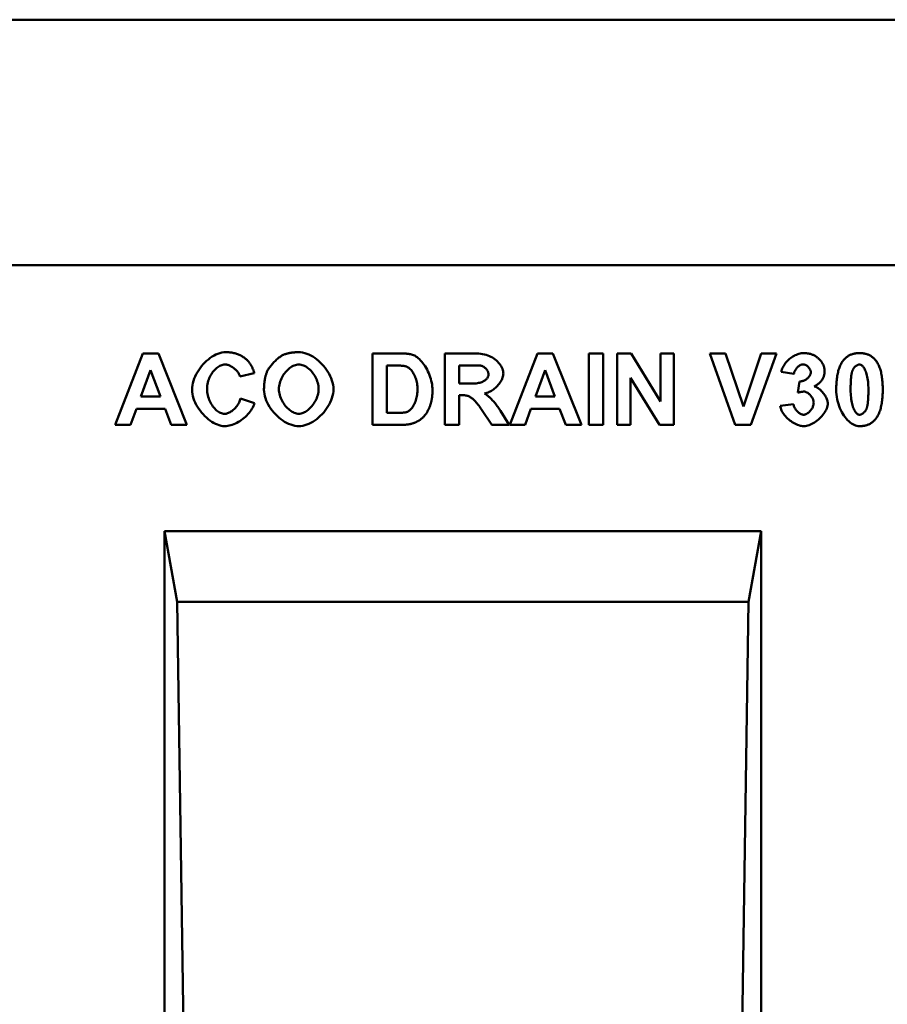
# Model space of a CAD drawing. Units: millimetres. Extents: x 0 to 1906, y 0 to 1675.
# Drawn here: x 1041 to 1210, y 1105 to 1297 of the extents above; entities that cross this region are included whole.
import ezdxf

# ---------------------------------------------------------------- set-up
doc = ezdxf.new("R2010")
doc.units = ezdxf.units.MM
for name, color, linetype in [('DUENN', 4, 'Continuous'), ('DUENN-18', 94, 'Continuous'), ('SICHTBAR', 7, 'Continuous')]:
    doc.layers.add(name, color=color, linetype=linetype)

msp = doc.modelspace()

# ---------------------------------------------------------------- linework, layer by layer
at = {"layer": 'DUENN', "linetype": 'Continuous', "lineweight": 50}
for p, q in [((1059.383, 1217.917), (1064.825, 1231.917)), ((1064.825, 1231.917), (1067.834, 1231.917)), ((1067.834, 1231.917), (1073.426, 1217.917)), ((1109.695, 1217.917), (1109.695, 1231.917)), ((1109.695, 1231.917), (1114.871, 1231.917)), ((1123.845, 1217.917), (1123.845, 1231.917)), ((1123.845, 1231.917), (1129.799, 1231.917)), ((1136.543, 1217.917), (1141.985, 1231.917)), ((1141.985, 1231.917), (1144.994, 1231.917)), ((1144.994, 1231.917), (1150.586, 1217.917)), ((1152.005, 1217.917), (1152.005, 1231.917)), ((1152.005, 1231.917), (1154.833, 1231.917)), ((1154.833, 1231.917), (1154.833, 1217.917)), ((1157.554, 1217.917), (1157.554, 1231.917)), ((1157.554, 1231.917), (1160.296, 1231.917)), ((1160.296, 1231.917), (1166.048, 1222.526)), ((1166.048, 1222.526), (1166.048, 1231.917)), ((1166.048, 1231.917), (1168.662, 1231.917)), ((1168.662, 1231.917), (1168.662, 1217.917)), ((1180.667, 1217.917), (1175.662, 1231.917)), ((1175.662, 1231.917), (1178.724, 1231.917)), ((1178.724, 1231.917), (1182.278, 1221.555)), ((1182.278, 1221.555), (1185.703, 1231.917)), ((1188.702, 1231.917), (1183.697, 1217.917)), ((1185.703, 1231.917), (1188.702, 1231.917)), ((1066.298, 1228.651), (1064.398, 1223.466)), ((1068.229, 1223.466), (1066.298, 1228.651)), ((1113.793, 1229.548), (1112.523, 1229.548)), ((1112.523, 1229.548), (1112.523, 1220.286)), ((1126.673, 1229.548), (1126.673, 1225.994)), ((1128.881, 1229.548), (1126.673, 1229.548)), ((1143.458, 1228.651), (1141.558, 1223.466)), ((1145.389, 1223.466), (1143.458, 1228.651)), ((1192.127, 1227.894), (1189.651, 1228.31)), ((1086.593, 1228.065), (1083.798, 1227.392)), ((1165.834, 1217.917), (1160.168, 1227.104)), ((1160.168, 1227.104), (1160.168, 1217.917)), ((1192.906, 1224.234), (1193.205, 1226.421)), ((1126.673, 1225.994), (1128.764, 1225.994)), ((1064.398, 1223.466), (1068.229, 1223.466)), ((1083.894, 1223.071), (1086.636, 1222.206)), ((1127.249, 1223.764), (1126.673, 1223.764)), ((1126.673, 1223.764), (1126.673, 1217.917)), ((1141.558, 1223.466), (1145.389, 1223.466)), ((1063.545, 1221.097), (1062.381, 1217.917)), ((1069.136, 1221.097), (1063.545, 1221.097)), ((1070.352, 1217.917), (1069.136, 1221.097)), ((1133.064, 1217.917), (1131.026, 1220.969)), ((1134.74, 1220.648), (1136.447, 1217.917)), ((1140.705, 1221.097), (1139.542, 1217.917)), ((1146.296, 1221.097), (1140.705, 1221.097)), ((1147.513, 1217.917), (1146.296, 1221.097)), ((1189.449, 1221.641), (1192.042, 1221.961)), ((1112.523, 1220.286), (1114.636, 1220.286)), ((1062.381, 1217.917), (1059.383, 1217.917)), ((1073.426, 1217.917), (1070.352, 1217.917)), ((1115.02, 1217.917), (1109.695, 1217.917)), ((1126.673, 1217.917), (1123.845, 1217.917)), ((1136.447, 1217.917), (1133.064, 1217.917)), ((1139.542, 1217.917), (1136.543, 1217.917)), ((1150.586, 1217.917), (1147.513, 1217.917)), ((1154.833, 1217.917), (1152.005, 1217.917)), ((1160.168, 1217.917), (1157.554, 1217.917)), ((1168.662, 1217.917), (1165.834, 1217.917)), ((1183.697, 1217.917), (1180.667, 1217.917))]:
    msp.add_line(p, q, dxfattribs=at).dxf.unprotected_set("ltscale", 0)
for points in [[(1074.439, 1224.789), (1074.458, 1225.228), (1074.512, 1225.669), (1074.6, 1226.11), (1074.72, 1226.549), (1074.87, 1226.985), (1075.049, 1227.416), (1075.254, 1227.839), (1075.484, 1228.253), (1075.736, 1228.656), (1076.009, 1229.047), (1076.301, 1229.423), (1076.611, 1229.783), (1076.936, 1230.124), (1077.274, 1230.445), (1077.624, 1230.745), (1077.984, 1231.02), (1078.351, 1231.271), (1078.725, 1231.493), (1079.103, 1231.687), (1079.483, 1231.849), (1079.864, 1231.979), (1080.244, 1232.073), (1080.62, 1232.132), (1080.991, 1232.151)], [(1080.991, 1232.151), (1081.203, 1232.149), (1081.411, 1232.141), (1081.617, 1232.128), (1081.818, 1232.109), (1082.017, 1232.086), (1082.212, 1232.057), (1082.404, 1232.023), (1082.593, 1231.983), (1082.778, 1231.938), (1082.96, 1231.888), (1083.139, 1231.833), (1083.315, 1231.773), (1083.487, 1231.707), (1083.656, 1231.636), (1083.821, 1231.56), (1083.984, 1231.478), (1084.143, 1231.391), (1084.298, 1231.299), (1084.451, 1231.202), (1084.6, 1231.099), (1084.746, 1230.991), (1084.888, 1230.878), (1085.028, 1230.76), (1085.163, 1230.636)], [(1092.249, 1231.597), (1092.358, 1231.642), (1092.469, 1231.685), (1092.581, 1231.727), (1092.694, 1231.766), (1092.809, 1231.804), (1092.926, 1231.839), (1093.044, 1231.873), (1093.163, 1231.905), (1093.284, 1231.935), (1093.406, 1231.963), (1093.53, 1231.989), (1093.655, 1232.013), (1093.781, 1232.035), (1093.909, 1232.055), (1094.039, 1232.073), (1094.17, 1232.09), (1094.302, 1232.104), (1094.436, 1232.117), (1094.571, 1232.127), (1094.708, 1232.136), (1094.846, 1232.143), (1094.985, 1232.148), (1095.126, 1232.151), (1095.269, 1232.151)], [(1095.269, 1232.151), (1095.658, 1232.132), (1096.053, 1232.074), (1096.45, 1231.98), (1096.847, 1231.851), (1097.244, 1231.69), (1097.638, 1231.498), (1098.027, 1231.277), (1098.409, 1231.029), (1098.783, 1230.756), (1099.146, 1230.459), (1099.497, 1230.142), (1099.833, 1229.804), (1100.153, 1229.449), (1100.456, 1229.077), (1100.738, 1228.692), (1100.999, 1228.294), (1101.236, 1227.886), (1101.448, 1227.47), (1101.632, 1227.047), (1101.787, 1226.619), (1101.911, 1226.188), (1102.002, 1225.755), (1102.058, 1225.324), (1102.077, 1224.895)], [(1085.163, 1230.636), (1085.242, 1230.56), (1085.318, 1230.481), (1085.394, 1230.4), (1085.467, 1230.316), (1085.539, 1230.229), (1085.609, 1230.139), (1085.678, 1230.047), (1085.744, 1229.952), (1085.81, 1229.854), (1085.873, 1229.754), (1085.935, 1229.651), (1085.996, 1229.545), (1086.055, 1229.437), (1086.112, 1229.325), (1086.167, 1229.212), (1086.221, 1229.095), (1086.273, 1228.976), (1086.324, 1228.854), (1086.373, 1228.729), (1086.42, 1228.601), (1086.466, 1228.471), (1086.51, 1228.338), (1086.553, 1228.203), (1086.593, 1228.065)], [(1089.133, 1228.417), (1089.199, 1228.553), (1089.276, 1228.696), (1089.364, 1228.843), (1089.462, 1228.995), (1089.569, 1229.149), (1089.684, 1229.307), (1089.807, 1229.466), (1089.936, 1229.625), (1090.071, 1229.785), (1090.211, 1229.944), (1090.355, 1230.1), (1090.503, 1230.255), (1090.653, 1230.406), (1090.805, 1230.552), (1090.958, 1230.694), (1091.111, 1230.829), (1091.264, 1230.958), (1091.415, 1231.079), (1091.564, 1231.191), (1091.711, 1231.294), (1091.853, 1231.387), (1091.99, 1231.469), (1092.123, 1231.539), (1092.249, 1231.597)], [(1114.871, 1231.917), (1115.015, 1231.916), (1115.157, 1231.915), (1115.295, 1231.913), (1115.431, 1231.909), (1115.564, 1231.905), (1115.694, 1231.9), (1115.821, 1231.894), (1115.945, 1231.887), (1116.066, 1231.879), (1116.185, 1231.87), (1116.3, 1231.861), (1116.413, 1231.85), (1116.522, 1231.838), (1116.629, 1231.826), (1116.733, 1231.813), (1116.834, 1231.798), (1116.932, 1231.783), (1117.028, 1231.767), (1117.12, 1231.75), (1117.209, 1231.731), (1117.296, 1231.712), (1117.38, 1231.693), (1117.461, 1231.672), (1117.538, 1231.65)], [(1117.538, 1231.65), (1117.748, 1231.574), (1117.967, 1231.468), (1118.192, 1231.334), (1118.421, 1231.172), (1118.653, 1230.985), (1118.885, 1230.772), (1119.115, 1230.537), (1119.342, 1230.28), (1119.565, 1230.004), (1119.78, 1229.709), (1119.988, 1229.398), (1120.186, 1229.073), (1120.374, 1228.735), (1120.549, 1228.386), (1120.711, 1228.028), (1120.859, 1227.664), (1120.992, 1227.295), (1121.11, 1226.924), (1121.21, 1226.553), (1121.293, 1226.184), (1121.359, 1225.819), (1121.406, 1225.462), (1121.434, 1225.114), (1121.444, 1224.778)], [(1129.799, 1231.917), (1130.172, 1231.909), (1130.539, 1231.884), (1130.899, 1231.843), (1131.252, 1231.785), (1131.596, 1231.709), (1131.931, 1231.616), (1132.255, 1231.506), (1132.568, 1231.379), (1132.869, 1231.236), (1133.156, 1231.078), (1133.429, 1230.905), (1133.687, 1230.718), (1133.93, 1230.518), (1134.155, 1230.307), (1134.363, 1230.087), (1134.552, 1229.858), (1134.722, 1229.624), (1134.872, 1229.385), (1135.001, 1229.143), (1135.109, 1228.902), (1135.194, 1228.663), (1135.255, 1228.43), (1135.293, 1228.204), (1135.305, 1227.99)], [(1189.651, 1228.31), (1189.702, 1228.524), (1189.77, 1228.742), (1189.853, 1228.962), (1189.953, 1229.183), (1190.068, 1229.403), (1190.199, 1229.621), (1190.344, 1229.836), (1190.503, 1230.047), (1190.676, 1230.251), (1190.861, 1230.449), (1191.057, 1230.639), (1191.263, 1230.82), (1191.478, 1230.99), (1191.701, 1231.15), (1191.93, 1231.298), (1192.164, 1231.433), (1192.4, 1231.554), (1192.638, 1231.661), (1192.875, 1231.754), (1193.109, 1231.83), (1193.338, 1231.891), (1193.56, 1231.935), (1193.772, 1231.961), (1193.973, 1231.97)], [(1193.973, 1231.97), (1194.136, 1231.968), (1194.297, 1231.961), (1194.454, 1231.95), (1194.609, 1231.935), (1194.762, 1231.915), (1194.911, 1231.891), (1195.058, 1231.863), (1195.202, 1231.83), (1195.344, 1231.793), (1195.483, 1231.751), (1195.619, 1231.706), (1195.752, 1231.655), (1195.883, 1231.601), (1196.011, 1231.542), (1196.136, 1231.478), (1196.259, 1231.41), (1196.379, 1231.338), (1196.496, 1231.262), (1196.61, 1231.181), (1196.722, 1231.096), (1196.831, 1231.006), (1196.938, 1230.912), (1197.041, 1230.814), (1197.142, 1230.711)], [(1197.142, 1230.711), (1197.222, 1230.625), (1197.299, 1230.538), (1197.372, 1230.451), (1197.442, 1230.362), (1197.509, 1230.272), (1197.572, 1230.181), (1197.631, 1230.09), (1197.688, 1229.997), (1197.74, 1229.904), (1197.79, 1229.809), (1197.836, 1229.714), (1197.878, 1229.617), (1197.918, 1229.52), (1197.953, 1229.421), (1197.986, 1229.322), (1198.015, 1229.222), (1198.04, 1229.121), (1198.062, 1229.018), (1198.081, 1228.915), (1198.097, 1228.811), (1198.108, 1228.706), (1198.117, 1228.6), (1198.122, 1228.493), (1198.124, 1228.385)], [(1200.407, 1224.853), (1200.41, 1225.178), (1200.417, 1225.495), (1200.429, 1225.805), (1200.446, 1226.107), (1200.467, 1226.402), (1200.493, 1226.689), (1200.524, 1226.968), (1200.56, 1227.239), (1200.601, 1227.503), (1200.646, 1227.759), (1200.697, 1228.008), (1200.751, 1228.249), (1200.811, 1228.482), (1200.876, 1228.707), (1200.945, 1228.925), (1201.019, 1229.135), (1201.098, 1229.338), (1201.182, 1229.532), (1201.27, 1229.72), (1201.363, 1229.899), (1201.461, 1230.071), (1201.564, 1230.235), (1201.672, 1230.391), (1201.784, 1230.54)], [(1201.784, 1230.54), (1201.88, 1230.657), (1201.979, 1230.769), (1202.081, 1230.875), (1202.186, 1230.977), (1202.295, 1231.074), (1202.406, 1231.166), (1202.521, 1231.253), (1202.639, 1231.335), (1202.76, 1231.412), (1202.884, 1231.484), (1203.011, 1231.551), (1203.142, 1231.613), (1203.275, 1231.67), (1203.412, 1231.722), (1203.552, 1231.769), (1203.695, 1231.811), (1203.841, 1231.848), (1203.991, 1231.881), (1204.143, 1231.908), (1204.299, 1231.93), (1204.458, 1231.948), (1204.62, 1231.96), (1204.785, 1231.968), (1204.953, 1231.97)], [(1204.953, 1231.97), (1205.121, 1231.968), (1205.287, 1231.96), (1205.449, 1231.947), (1205.608, 1231.93), (1205.763, 1231.907), (1205.916, 1231.879), (1206.066, 1231.847), (1206.212, 1231.809), (1206.356, 1231.766), (1206.496, 1231.718), (1206.633, 1231.665), (1206.767, 1231.607), (1206.898, 1231.544), (1207.026, 1231.476), (1207.151, 1231.403), (1207.272, 1231.325), (1207.391, 1231.242), (1207.506, 1231.154), (1207.618, 1231.061), (1207.727, 1230.962), (1207.834, 1230.859), (1207.936, 1230.751), (1208.036, 1230.637), (1208.133, 1230.519)], [(1208.133, 1230.519), (1208.244, 1230.372), (1208.351, 1230.217), (1208.453, 1230.054), (1208.55, 1229.883), (1208.643, 1229.705), (1208.731, 1229.518), (1208.814, 1229.324), (1208.892, 1229.122), (1208.965, 1228.912), (1209.034, 1228.694), (1209.098, 1228.469), (1209.157, 1228.235), (1209.212, 1227.994), (1209.262, 1227.745), (1209.307, 1227.488), (1209.347, 1227.223), (1209.383, 1226.95), (1209.413, 1226.669), (1209.44, 1226.381), (1209.461, 1226.085), (1209.477, 1225.78), (1209.489, 1225.468), (1209.496, 1225.148), (1209.499, 1224.821)], [(1080.852, 1229.74), (1080.656, 1229.728), (1080.456, 1229.695), (1080.255, 1229.639), (1080.052, 1229.563), (1079.85, 1229.467), (1079.648, 1229.352), (1079.449, 1229.219), (1079.253, 1229.069), (1079.06, 1228.902), (1078.873, 1228.72), (1078.692, 1228.522), (1078.518, 1228.311), (1078.352, 1228.087), (1078.196, 1227.851), (1078.049, 1227.603), (1077.914, 1227.345), (1077.79, 1227.077), (1077.68, 1226.8), (1077.584, 1226.516), (1077.504, 1226.224), (1077.439, 1225.926), (1077.392, 1225.622), (1077.362, 1225.314), (1077.352, 1225.002)], [(1083.798, 1227.392), (1083.76, 1227.529), (1083.71, 1227.667), (1083.647, 1227.806), (1083.572, 1227.944), (1083.487, 1228.082), (1083.391, 1228.218), (1083.287, 1228.353), (1083.174, 1228.485), (1083.053, 1228.613), (1082.926, 1228.738), (1082.792, 1228.859), (1082.653, 1228.974), (1082.51, 1229.084), (1082.362, 1229.188), (1082.212, 1229.284), (1082.059, 1229.373), (1081.905, 1229.454), (1081.751, 1229.526), (1081.596, 1229.589), (1081.443, 1229.642), (1081.291, 1229.684), (1081.141, 1229.715), (1080.995, 1229.733), (1080.852, 1229.74)], [(1088.493, 1224.831), (1088.494, 1225.008), (1088.497, 1225.182), (1088.503, 1225.354), (1088.511, 1225.524), (1088.521, 1225.691), (1088.533, 1225.856), (1088.547, 1226.018), (1088.564, 1226.178), (1088.583, 1226.336), (1088.604, 1226.491), (1088.627, 1226.644), (1088.653, 1226.795), (1088.681, 1226.943), (1088.711, 1227.089), (1088.743, 1227.232), (1088.777, 1227.373), (1088.814, 1227.512), (1088.853, 1227.648), (1088.894, 1227.782), (1088.937, 1227.914), (1088.983, 1228.043), (1089.031, 1228.17), (1089.081, 1228.295), (1089.133, 1228.417)], [(1095.301, 1229.74), (1095.08, 1229.728), (1094.856, 1229.691), (1094.631, 1229.632), (1094.405, 1229.551), (1094.178, 1229.449), (1093.954, 1229.327), (1093.732, 1229.186), (1093.513, 1229.028), (1093.299, 1228.853), (1093.091, 1228.662), (1092.89, 1228.457), (1092.697, 1228.238), (1092.513, 1228.006), (1092.339, 1227.763), (1092.177, 1227.51), (1092.027, 1227.247), (1091.89, 1226.976), (1091.768, 1226.697), (1091.662, 1226.412), (1091.573, 1226.121), (1091.501, 1225.827), (1091.449, 1225.529), (1091.417, 1225.229), (1091.406, 1224.927)], [(1099.163, 1224.959), (1099.153, 1225.26), (1099.121, 1225.56), (1099.069, 1225.857), (1098.999, 1226.151), (1098.911, 1226.44), (1098.806, 1226.724), (1098.686, 1227.001), (1098.551, 1227.271), (1098.403, 1227.532), (1098.242, 1227.783), (1098.07, 1228.024), (1097.888, 1228.254), (1097.697, 1228.471), (1097.498, 1228.674), (1097.292, 1228.863), (1097.08, 1229.036), (1096.863, 1229.193), (1096.643, 1229.332), (1096.419, 1229.452), (1096.194, 1229.553), (1095.969, 1229.633), (1095.744, 1229.692), (1095.521, 1229.728), (1095.301, 1229.74)], [(1116.13, 1229.409), (1116.078, 1229.42), (1116.022, 1229.431), (1115.963, 1229.442), (1115.899, 1229.452), (1115.831, 1229.461), (1115.76, 1229.47), (1115.684, 1229.478), (1115.605, 1229.486), (1115.521, 1229.494), (1115.434, 1229.501), (1115.342, 1229.507), (1115.247, 1229.513), (1115.148, 1229.519), (1115.044, 1229.524), (1114.937, 1229.528), (1114.826, 1229.532), (1114.711, 1229.536), (1114.591, 1229.539), (1114.468, 1229.542), (1114.341, 1229.544), (1114.21, 1229.546), (1114.075, 1229.547), (1113.936, 1229.548), (1113.793, 1229.548)], [(1118.531, 1224.917), (1118.525, 1225.188), (1118.507, 1225.46), (1118.478, 1225.731), (1118.437, 1226), (1118.386, 1226.266), (1118.324, 1226.528), (1118.253, 1226.784), (1118.171, 1227.033), (1118.081, 1227.274), (1117.982, 1227.506), (1117.876, 1227.728), (1117.762, 1227.94), (1117.642, 1228.14), (1117.516, 1228.328), (1117.385, 1228.503), (1117.249, 1228.664), (1117.111, 1228.812), (1116.97, 1228.944), (1116.828, 1229.062), (1116.685, 1229.163), (1116.542, 1229.249), (1116.402, 1229.319), (1116.264, 1229.372), (1116.13, 1229.409)], [(1130.952, 1229.505), (1130.92, 1229.509), (1130.883, 1229.512), (1130.842, 1229.515), (1130.796, 1229.518), (1130.746, 1229.521), (1130.69, 1229.524), (1130.63, 1229.526), (1130.565, 1229.529), (1130.495, 1229.531), (1130.421, 1229.533), (1130.342, 1229.535), (1130.258, 1229.537), (1130.169, 1229.539), (1130.076, 1229.54), (1129.978, 1229.542), (1129.875, 1229.543), (1129.767, 1229.544), (1129.655, 1229.545), (1129.538, 1229.546), (1129.416, 1229.547), (1129.29, 1229.547), (1129.158, 1229.548), (1129.022, 1229.548), (1128.881, 1229.548)], [(1132.392, 1227.808), (1132.388, 1227.897), (1132.377, 1227.988), (1132.358, 1228.079), (1132.333, 1228.171), (1132.301, 1228.263), (1132.263, 1228.354), (1132.219, 1228.445), (1132.17, 1228.535), (1132.116, 1228.624), (1132.058, 1228.711), (1131.995, 1228.795), (1131.928, 1228.877), (1131.858, 1228.956), (1131.784, 1229.031), (1131.707, 1229.102), (1131.629, 1229.17), (1131.548, 1229.232), (1131.465, 1229.29), (1131.381, 1229.342), (1131.295, 1229.388), (1131.21, 1229.427), (1131.123, 1229.461), (1131.037, 1229.487), (1130.952, 1229.505)], [(1193.898, 1229.761), (1193.81, 1229.756), (1193.72, 1229.742), (1193.627, 1229.719), (1193.534, 1229.687), (1193.439, 1229.646), (1193.344, 1229.599), (1193.249, 1229.543), (1193.154, 1229.481), (1193.061, 1229.412), (1192.969, 1229.338), (1192.88, 1229.257), (1192.792, 1229.172), (1192.708, 1229.081), (1192.628, 1228.987), (1192.551, 1228.888), (1192.479, 1228.786), (1192.412, 1228.681), (1192.351, 1228.573), (1192.296, 1228.463), (1192.247, 1228.351), (1192.205, 1228.238), (1192.171, 1228.123), (1192.145, 1228.009), (1192.127, 1227.894)], [(1193.205, 1226.421), (1193.341, 1226.423), (1193.477, 1226.434), (1193.613, 1226.455), (1193.748, 1226.486), (1193.881, 1226.525), (1194.012, 1226.573), (1194.141, 1226.628), (1194.267, 1226.69), (1194.389, 1226.758), (1194.506, 1226.833), (1194.62, 1226.913), (1194.728, 1226.999), (1194.83, 1227.089), (1194.927, 1227.183), (1195.016, 1227.28), (1195.098, 1227.38), (1195.173, 1227.483), (1195.239, 1227.587), (1195.297, 1227.693), (1195.345, 1227.8), (1195.384, 1227.907), (1195.412, 1228.014), (1195.429, 1228.12), (1195.435, 1228.225)], [(1195.435, 1228.225), (1195.43, 1228.313), (1195.418, 1228.403), (1195.397, 1228.493), (1195.369, 1228.583), (1195.334, 1228.673), (1195.292, 1228.762), (1195.244, 1228.85), (1195.191, 1228.936), (1195.131, 1229.02), (1195.068, 1229.102), (1194.999, 1229.181), (1194.927, 1229.257), (1194.851, 1229.329), (1194.771, 1229.397), (1194.689, 1229.461), (1194.605, 1229.519), (1194.519, 1229.573), (1194.431, 1229.62), (1194.342, 1229.662), (1194.253, 1229.696), (1194.163, 1229.724), (1194.074, 1229.744), (1193.986, 1229.757), (1193.898, 1229.761)], [(1198.124, 1228.385), (1198.12, 1228.233), (1198.11, 1228.084), (1198.092, 1227.937), (1198.068, 1227.793), (1198.036, 1227.652), (1197.998, 1227.513), (1197.952, 1227.377), (1197.9, 1227.243), (1197.84, 1227.112), (1197.774, 1226.983), (1197.7, 1226.857), (1197.62, 1226.733), (1197.532, 1226.612), (1197.438, 1226.494), (1197.336, 1226.378), (1197.227, 1226.265), (1197.112, 1226.154), (1196.989, 1226.046), (1196.86, 1225.94), (1196.723, 1225.837), (1196.58, 1225.737), (1196.429, 1225.639), (1196.272, 1225.543), (1196.107, 1225.45)], [(1203.491, 1228.321), (1203.469, 1228.232), (1203.447, 1228.138), (1203.426, 1228.04), (1203.406, 1227.936), (1203.388, 1227.827), (1203.37, 1227.714), (1203.353, 1227.595), (1203.337, 1227.472), (1203.322, 1227.343), (1203.308, 1227.21), (1203.295, 1227.072), (1203.283, 1226.928), (1203.272, 1226.78), (1203.262, 1226.627), (1203.253, 1226.468), (1203.245, 1226.305), (1203.237, 1226.137), (1203.231, 1225.964), (1203.226, 1225.786), (1203.221, 1225.603), (1203.218, 1225.415), (1203.216, 1225.222), (1203.214, 1225.024), (1203.214, 1224.821)], [(1204.953, 1229.74), (1204.89, 1229.737), (1204.825, 1229.727), (1204.758, 1229.712), (1204.689, 1229.69), (1204.619, 1229.663), (1204.548, 1229.631), (1204.476, 1229.593), (1204.403, 1229.55), (1204.331, 1229.502), (1204.259, 1229.449), (1204.188, 1229.392), (1204.118, 1229.33), (1204.05, 1229.265), (1203.983, 1229.195), (1203.918, 1229.121), (1203.856, 1229.044), (1203.797, 1228.964), (1203.741, 1228.88), (1203.688, 1228.793), (1203.64, 1228.704), (1203.595, 1228.611), (1203.555, 1228.517), (1203.521, 1228.42), (1203.491, 1228.321)], [(1206.692, 1224.821), (1206.687, 1225.225), (1206.672, 1225.615), (1206.647, 1225.99), (1206.614, 1226.349), (1206.572, 1226.692), (1206.521, 1227.017), (1206.464, 1227.325), (1206.399, 1227.615), (1206.328, 1227.887), (1206.251, 1228.139), (1206.17, 1228.372), (1206.084, 1228.587), (1205.993, 1228.782), (1205.9, 1228.958), (1205.805, 1229.115), (1205.707, 1229.253), (1205.608, 1229.373), (1205.51, 1229.475), (1205.411, 1229.559), (1205.314, 1229.627), (1205.219, 1229.678), (1205.126, 1229.713), (1205.037, 1229.733), (1204.953, 1229.74)], [(1128.764, 1225.994), (1129.093, 1225.998), (1129.402, 1226.009), (1129.691, 1226.028), (1129.962, 1226.054), (1130.216, 1226.088), (1130.452, 1226.129), (1130.672, 1226.178), (1130.877, 1226.235), (1131.066, 1226.299), (1131.242, 1226.37), (1131.403, 1226.448), (1131.552, 1226.532), (1131.687, 1226.622), (1131.81, 1226.717), (1131.921, 1226.818), (1132.02, 1226.922), (1132.107, 1227.03), (1132.182, 1227.14), (1132.246, 1227.252), (1132.298, 1227.366), (1132.339, 1227.479), (1132.368, 1227.591), (1132.386, 1227.702), (1132.392, 1227.808)], [(1135.305, 1227.99), (1135.296, 1227.791), (1135.268, 1227.589), (1135.222, 1227.383), (1135.16, 1227.175), (1135.082, 1226.966), (1134.988, 1226.757), (1134.88, 1226.549), (1134.758, 1226.342), (1134.624, 1226.139), (1134.477, 1225.939), (1134.32, 1225.744), (1134.151, 1225.554), (1133.974, 1225.372), (1133.787, 1225.197), (1133.593, 1225.031), (1133.391, 1224.875), (1133.183, 1224.729), (1132.969, 1224.596), (1132.75, 1224.475), (1132.528, 1224.367), (1132.302, 1224.275), (1132.074, 1224.198), (1131.844, 1224.138), (1131.613, 1224.095)], [(1080.82, 1217.682), (1080.468, 1217.702), (1080.11, 1217.759), (1079.747, 1217.852), (1079.381, 1217.979), (1079.014, 1218.139), (1078.648, 1218.329), (1078.286, 1218.547), (1077.928, 1218.792), (1077.578, 1219.061), (1077.236, 1219.353), (1076.904, 1219.667), (1076.586, 1219.999), (1076.281, 1220.348), (1075.994, 1220.713), (1075.724, 1221.091), (1075.475, 1221.481), (1075.248, 1221.88), (1075.045, 1222.287), (1074.868, 1222.7), (1074.719, 1223.117), (1074.599, 1223.537), (1074.512, 1223.956), (1074.458, 1224.374), (1074.439, 1224.789)], [(1077.352, 1225.002), (1077.362, 1224.672), (1077.391, 1224.347), (1077.438, 1224.028), (1077.501, 1223.716), (1077.58, 1223.411), (1077.675, 1223.114), (1077.783, 1222.827), (1077.904, 1222.549), (1078.037, 1222.281), (1078.181, 1222.026), (1078.335, 1221.782), (1078.498, 1221.551), (1078.669, 1221.335), (1078.847, 1221.133), (1079.031, 1220.946), (1079.219, 1220.776), (1079.412, 1220.622), (1079.608, 1220.487), (1079.805, 1220.37), (1080.004, 1220.273), (1080.203, 1220.196), (1080.4, 1220.139), (1080.596, 1220.105), (1080.788, 1220.094)], [(1095.301, 1217.682), (1094.908, 1217.702), (1094.512, 1217.759), (1094.114, 1217.852), (1093.714, 1217.98), (1093.317, 1218.139), (1092.922, 1218.329), (1092.533, 1218.548), (1092.151, 1218.793), (1091.777, 1219.063), (1091.414, 1219.357), (1091.064, 1219.671), (1090.728, 1220.004), (1090.409, 1220.355), (1090.107, 1220.721), (1089.825, 1221.102), (1089.565, 1221.493), (1089.329, 1221.895), (1089.118, 1222.305), (1088.935, 1222.721), (1088.781, 1223.142), (1088.657, 1223.565), (1088.567, 1223.989), (1088.512, 1224.412), (1088.493, 1224.831)], [(1091.406, 1224.927), (1091.417, 1224.63), (1091.45, 1224.332), (1091.504, 1224.037), (1091.577, 1223.743), (1091.668, 1223.453), (1091.776, 1223.168), (1091.9, 1222.889), (1092.039, 1222.617), (1092.191, 1222.352), (1092.355, 1222.097), (1092.531, 1221.852), (1092.717, 1221.618), (1092.912, 1221.397), (1093.114, 1221.189), (1093.323, 1220.996), (1093.537, 1220.818), (1093.755, 1220.657), (1093.976, 1220.514), (1094.199, 1220.39), (1094.423, 1220.286), (1094.646, 1220.204), (1094.868, 1220.143), (1095.086, 1220.106), (1095.301, 1220.094)], [(1095.301, 1220.094), (1095.515, 1220.106), (1095.733, 1220.143), (1095.954, 1220.203), (1096.176, 1220.285), (1096.398, 1220.388), (1096.62, 1220.512), (1096.84, 1220.654), (1097.056, 1220.814), (1097.268, 1220.992), (1097.475, 1221.185), (1097.676, 1221.393), (1097.868, 1221.614), (1098.052, 1221.848), (1098.226, 1222.094), (1098.389, 1222.351), (1098.539, 1222.617), (1098.676, 1222.891), (1098.798, 1223.173), (1098.905, 1223.461), (1098.995, 1223.754), (1099.067, 1224.052), (1099.12, 1224.353), (1099.152, 1224.655), (1099.163, 1224.959)], [(1102.077, 1224.895), (1102.058, 1224.471), (1102.002, 1224.043), (1101.912, 1223.614), (1101.789, 1223.187), (1101.635, 1222.762), (1101.452, 1222.341), (1101.241, 1221.927), (1101.005, 1221.522), (1100.746, 1221.127), (1100.465, 1220.743), (1100.164, 1220.374), (1099.845, 1220.02), (1099.51, 1219.684), (1099.161, 1219.368), (1098.8, 1219.072), (1098.428, 1218.8), (1098.048, 1218.553), (1097.66, 1218.333), (1097.268, 1218.142), (1096.873, 1217.981), (1096.477, 1217.853), (1096.082, 1217.759), (1095.689, 1217.702), (1095.301, 1217.682)], [(1116.354, 1220.424), (1116.472, 1220.46), (1116.593, 1220.509), (1116.717, 1220.573), (1116.842, 1220.652), (1116.968, 1220.746), (1117.095, 1220.856), (1117.22, 1220.981), (1117.344, 1221.122), (1117.466, 1221.278), (1117.584, 1221.449), (1117.698, 1221.634), (1117.808, 1221.834), (1117.912, 1222.046), (1118.011, 1222.271), (1118.102, 1222.507), (1118.187, 1222.753), (1118.263, 1223.009), (1118.331, 1223.272), (1118.39, 1223.541), (1118.44, 1223.814), (1118.479, 1224.091), (1118.507, 1224.368), (1118.525, 1224.644), (1118.531, 1224.917)], [(1121.444, 1224.778), (1121.443, 1224.635), (1121.441, 1224.493), (1121.437, 1224.353), (1121.432, 1224.215), (1121.425, 1224.079), (1121.417, 1223.944), (1121.408, 1223.81), (1121.397, 1223.679), (1121.384, 1223.549), (1121.37, 1223.421), (1121.354, 1223.294), (1121.337, 1223.169), (1121.319, 1223.046), (1121.299, 1222.925), (1121.277, 1222.805), (1121.254, 1222.687), (1121.23, 1222.57), (1121.204, 1222.455), (1121.176, 1222.342), (1121.148, 1222.23), (1121.117, 1222.12), (1121.085, 1222.012), (1121.052, 1221.906), (1121.017, 1221.801)], [(1194.133, 1224.437), (1194.09, 1224.436), (1194.046, 1224.435), (1194.002, 1224.433), (1193.957, 1224.431), (1193.911, 1224.428), (1193.864, 1224.424), (1193.817, 1224.419), (1193.769, 1224.414), (1193.72, 1224.408), (1193.671, 1224.401), (1193.621, 1224.394), (1193.57, 1224.386), (1193.519, 1224.377), (1193.466, 1224.368), (1193.414, 1224.357), (1193.36, 1224.346), (1193.306, 1224.335), (1193.251, 1224.323), (1193.195, 1224.309), (1193.139, 1224.296), (1193.081, 1224.281), (1193.024, 1224.266), (1192.965, 1224.25), (1192.906, 1224.234)], [(1195.99, 1222.238), (1195.984, 1222.366), (1195.968, 1222.495), (1195.942, 1222.624), (1195.906, 1222.753), (1195.862, 1222.882), (1195.809, 1223.01), (1195.749, 1223.135), (1195.681, 1223.259), (1195.608, 1223.379), (1195.528, 1223.496), (1195.443, 1223.609), (1195.353, 1223.718), (1195.26, 1223.821), (1195.163, 1223.918), (1195.063, 1224.008), (1194.961, 1224.092), (1194.857, 1224.168), (1194.752, 1224.236), (1194.646, 1224.295), (1194.541, 1224.344), (1194.436, 1224.384), (1194.333, 1224.413), (1194.232, 1224.43), (1194.133, 1224.437)], [(1196.107, 1225.45), (1196.259, 1225.41), (1196.412, 1225.355), (1196.566, 1225.286), (1196.721, 1225.203), (1196.875, 1225.108), (1197.028, 1225.001), (1197.178, 1224.883), (1197.326, 1224.755), (1197.471, 1224.619), (1197.611, 1224.475), (1197.747, 1224.323), (1197.877, 1224.166), (1198.001, 1224.003), (1198.118, 1223.836), (1198.227, 1223.665), (1198.327, 1223.492), (1198.419, 1223.317), (1198.5, 1223.141), (1198.571, 1222.965), (1198.631, 1222.791), (1198.679, 1222.618), (1198.714, 1222.448), (1198.735, 1222.282), (1198.743, 1222.121)], [(1204.953, 1217.682), (1204.695, 1217.698), (1204.433, 1217.746), (1204.17, 1217.825), (1203.905, 1217.933), (1203.641, 1218.07), (1203.378, 1218.235), (1203.119, 1218.427), (1202.864, 1218.645), (1202.614, 1218.887), (1202.372, 1219.154), (1202.137, 1219.443), (1201.912, 1219.755), (1201.697, 1220.087), (1201.495, 1220.44), (1201.305, 1220.811), (1201.131, 1221.201), (1200.972, 1221.608), (1200.83, 1222.031), (1200.706, 1222.469), (1200.602, 1222.921), (1200.519, 1223.387), (1200.458, 1223.864), (1200.42, 1224.353), (1200.407, 1224.853)], [(1203.214, 1224.821), (1203.219, 1224.418), (1203.234, 1224.029), (1203.259, 1223.655), (1203.292, 1223.297), (1203.335, 1222.954), (1203.385, 1222.629), (1203.443, 1222.321), (1203.507, 1222.032), (1203.578, 1221.76), (1203.655, 1221.508), (1203.736, 1221.275), (1203.823, 1221.061), (1203.913, 1220.866), (1204.006, 1220.69), (1204.102, 1220.533), (1204.199, 1220.395), (1204.298, 1220.276), (1204.397, 1220.175), (1204.495, 1220.091), (1204.592, 1220.024), (1204.688, 1219.974), (1204.78, 1219.939), (1204.869, 1219.919), (1204.953, 1219.912)], [(1206.415, 1221.331), (1206.438, 1221.42), (1206.459, 1221.514), (1206.48, 1221.612), (1206.5, 1221.716), (1206.519, 1221.824), (1206.536, 1221.938), (1206.553, 1222.056), (1206.569, 1222.179), (1206.584, 1222.307), (1206.598, 1222.44), (1206.611, 1222.578), (1206.623, 1222.721), (1206.634, 1222.869), (1206.644, 1223.022), (1206.653, 1223.18), (1206.662, 1223.342), (1206.669, 1223.51), (1206.675, 1223.682), (1206.68, 1223.86), (1206.685, 1224.042), (1206.688, 1224.229), (1206.69, 1224.422), (1206.692, 1224.619), (1206.692, 1224.821)], [(1209.499, 1224.821), (1209.496, 1224.494), (1209.489, 1224.175), (1209.477, 1223.863), (1209.461, 1223.559), (1209.439, 1223.264), (1209.413, 1222.975), (1209.382, 1222.695), (1209.346, 1222.422), (1209.305, 1222.157), (1209.26, 1221.9), (1209.21, 1221.65), (1209.155, 1221.409), (1209.095, 1221.175), (1209.03, 1220.948), (1208.961, 1220.73), (1208.887, 1220.519), (1208.808, 1220.316), (1208.725, 1220.121), (1208.636, 1219.933), (1208.543, 1219.754), (1208.445, 1219.582), (1208.342, 1219.417), (1208.235, 1219.261), (1208.122, 1219.112)], [(1080.788, 1220.094), (1080.932, 1220.101), (1081.08, 1220.123), (1081.232, 1220.158), (1081.387, 1220.207), (1081.543, 1220.269), (1081.701, 1220.343), (1081.86, 1220.428), (1082.018, 1220.524), (1082.175, 1220.63), (1082.331, 1220.747), (1082.484, 1220.872), (1082.633, 1221.006), (1082.779, 1221.148), (1082.919, 1221.297), (1083.055, 1221.453), (1083.183, 1221.616), (1083.305, 1221.784), (1083.419, 1221.957), (1083.524, 1222.135), (1083.62, 1222.317), (1083.706, 1222.502), (1083.78, 1222.689), (1083.843, 1222.879), (1083.894, 1223.071)], [(1131.026, 1220.969), (1130.846, 1221.233), (1130.671, 1221.481), (1130.502, 1221.714), (1130.336, 1221.931), (1130.175, 1222.135), (1130.016, 1222.324), (1129.86, 1222.499), (1129.707, 1222.661), (1129.554, 1222.81), (1129.404, 1222.946), (1129.254, 1223.07), (1129.104, 1223.183), (1128.955, 1223.284), (1128.805, 1223.374), (1128.655, 1223.454), (1128.504, 1223.523), (1128.352, 1223.583), (1128.199, 1223.634), (1128.045, 1223.675), (1127.889, 1223.708), (1127.732, 1223.733), (1127.573, 1223.751), (1127.412, 1223.761), (1127.249, 1223.764)], [(1131.613, 1224.095), (1131.729, 1224.025), (1131.848, 1223.946), (1131.969, 1223.861), (1132.093, 1223.768), (1132.219, 1223.668), (1132.346, 1223.561), (1132.476, 1223.447), (1132.606, 1223.327), (1132.738, 1223.201), (1132.872, 1223.068), (1133.006, 1222.929), (1133.14, 1222.784), (1133.276, 1222.633), (1133.411, 1222.477), (1133.547, 1222.316), (1133.682, 1222.149), (1133.818, 1221.977), (1133.953, 1221.801), (1134.087, 1221.619), (1134.22, 1221.434), (1134.352, 1221.243), (1134.483, 1221.049), (1134.612, 1220.851), (1134.74, 1220.648)], [(1086.636, 1222.206), (1086.546, 1221.92), (1086.432, 1221.635), (1086.298, 1221.353), (1086.143, 1221.075), (1085.969, 1220.8), (1085.778, 1220.532), (1085.571, 1220.269), (1085.349, 1220.014), (1085.113, 1219.767), (1084.865, 1219.529), (1084.605, 1219.301), (1084.336, 1219.084), (1084.059, 1218.879), (1083.774, 1218.687), (1083.484, 1218.509), (1083.189, 1218.345), (1082.891, 1218.197), (1082.59, 1218.066), (1082.29, 1217.953), (1081.989, 1217.858), (1081.691, 1217.782), (1081.396, 1217.727), (1081.105, 1217.693), (1080.82, 1217.682)], [(1121.017, 1221.801), (1120.972, 1221.675), (1120.925, 1221.551), (1120.877, 1221.428), (1120.827, 1221.308), (1120.776, 1221.19), (1120.723, 1221.074), (1120.669, 1220.96), (1120.613, 1220.848), (1120.555, 1220.737), (1120.497, 1220.629), (1120.436, 1220.523), (1120.374, 1220.419), (1120.311, 1220.317), (1120.246, 1220.217), (1120.179, 1220.119), (1120.111, 1220.022), (1120.042, 1219.928), (1119.971, 1219.836), (1119.898, 1219.746), (1119.824, 1219.658), (1119.748, 1219.572), (1119.671, 1219.488), (1119.593, 1219.405), (1119.513, 1219.325)], [(1194.048, 1217.682), (1193.807, 1217.693), (1193.562, 1217.726), (1193.313, 1217.779), (1193.061, 1217.852), (1192.809, 1217.943), (1192.556, 1218.051), (1192.305, 1218.176), (1192.056, 1218.315), (1191.811, 1218.468), (1191.571, 1218.633), (1191.338, 1218.81), (1191.112, 1218.997), (1190.895, 1219.194), (1190.688, 1219.398), (1190.492, 1219.61), (1190.309, 1219.827), (1190.14, 1220.049), (1189.986, 1220.275), (1189.848, 1220.503), (1189.728, 1220.733), (1189.626, 1220.962), (1189.545, 1221.191), (1189.486, 1221.417), (1189.449, 1221.641)], [(1192.042, 1221.961), (1192.062, 1221.837), (1192.093, 1221.712), (1192.132, 1221.588), (1192.18, 1221.465), (1192.235, 1221.343), (1192.298, 1221.222), (1192.367, 1221.104), (1192.442, 1220.989), (1192.523, 1220.877), (1192.609, 1220.768), (1192.7, 1220.664), (1192.794, 1220.564), (1192.891, 1220.47), (1192.992, 1220.381), (1193.094, 1220.299), (1193.199, 1220.223), (1193.304, 1220.154), (1193.41, 1220.093), (1193.516, 1220.04), (1193.621, 1219.995), (1193.726, 1219.959), (1193.828, 1219.934), (1193.929, 1219.918), (1194.026, 1219.912)], [(1194.026, 1219.912), (1194.132, 1219.919), (1194.24, 1219.938), (1194.35, 1219.968), (1194.461, 1220.01), (1194.572, 1220.063), (1194.684, 1220.126), (1194.795, 1220.198), (1194.905, 1220.278), (1195.013, 1220.367), (1195.119, 1220.463), (1195.221, 1220.566), (1195.32, 1220.675), (1195.415, 1220.79), (1195.504, 1220.909), (1195.588, 1221.033), (1195.666, 1221.161), (1195.736, 1221.292), (1195.8, 1221.425), (1195.855, 1221.56), (1195.902, 1221.696), (1195.939, 1221.832), (1195.967, 1221.968), (1195.984, 1222.104), (1195.99, 1222.238)], [(1198.743, 1222.121), (1198.729, 1221.887), (1198.689, 1221.646), (1198.623, 1221.4), (1198.534, 1221.151), (1198.423, 1220.9), (1198.291, 1220.649), (1198.14, 1220.398), (1197.971, 1220.15), (1197.786, 1219.905), (1197.586, 1219.666), (1197.373, 1219.434), (1197.147, 1219.209), (1196.912, 1218.995), (1196.667, 1218.791), (1196.415, 1218.6), (1196.156, 1218.423), (1195.894, 1218.261), (1195.628, 1218.116), (1195.36, 1217.989), (1195.092, 1217.883), (1194.825, 1217.797), (1194.561, 1217.734), (1194.302, 1217.695), (1194.048, 1217.682)], [(1204.953, 1219.912), (1205.016, 1219.915), (1205.081, 1219.925), (1205.148, 1219.94), (1205.217, 1219.962), (1205.287, 1219.989), (1205.359, 1220.021), (1205.431, 1220.059), (1205.503, 1220.102), (1205.575, 1220.15), (1205.647, 1220.203), (1205.718, 1220.26), (1205.788, 1220.322), (1205.857, 1220.387), (1205.923, 1220.457), (1205.988, 1220.531), (1206.05, 1220.608), (1206.109, 1220.688), (1206.166, 1220.772), (1206.218, 1220.859), (1206.267, 1220.948), (1206.311, 1221.041), (1206.351, 1221.135), (1206.386, 1221.232), (1206.415, 1221.331)], [(1114.636, 1220.286), (1114.734, 1220.286), (1114.831, 1220.287), (1114.924, 1220.288), (1115.016, 1220.289), (1115.105, 1220.292), (1115.192, 1220.294), (1115.276, 1220.297), (1115.358, 1220.301), (1115.438, 1220.305), (1115.515, 1220.31), (1115.59, 1220.315), (1115.663, 1220.32), (1115.733, 1220.326), (1115.802, 1220.333), (1115.867, 1220.34), (1115.931, 1220.347), (1115.992, 1220.355), (1116.051, 1220.364), (1116.107, 1220.373), (1116.161, 1220.382), (1116.213, 1220.392), (1116.262, 1220.402), (1116.309, 1220.413), (1116.354, 1220.424)], [(1119.513, 1219.325), (1119.45, 1219.266), (1119.386, 1219.208), (1119.32, 1219.152), (1119.253, 1219.096), (1119.184, 1219.041), (1119.112, 1218.988), (1119.039, 1218.935), (1118.965, 1218.884), (1118.888, 1218.834), (1118.81, 1218.785), (1118.73, 1218.737), (1118.648, 1218.69), (1118.565, 1218.645), (1118.479, 1218.6), (1118.392, 1218.557), (1118.303, 1218.514), (1118.212, 1218.473), (1118.12, 1218.433), (1118.026, 1218.394), (1117.93, 1218.356), (1117.832, 1218.319), (1117.732, 1218.284), (1117.631, 1218.249), (1117.528, 1218.216)], [(1208.122, 1219.112), (1208.026, 1218.995), (1207.927, 1218.883), (1207.825, 1218.777), (1207.72, 1218.675), (1207.612, 1218.578), (1207.5, 1218.486), (1207.385, 1218.399), (1207.267, 1218.317), (1207.146, 1218.241), (1207.022, 1218.169), (1206.895, 1218.102), (1206.764, 1218.039), (1206.631, 1217.982), (1206.494, 1217.93), (1206.354, 1217.883), (1206.211, 1217.841), (1206.065, 1217.804), (1205.915, 1217.771), (1205.763, 1217.744), (1205.607, 1217.722), (1205.448, 1217.704), (1205.286, 1217.692), (1205.121, 1217.684), (1204.953, 1217.682)], [(1117.528, 1218.216), (1117.448, 1218.191), (1117.367, 1218.168), (1117.283, 1218.145), (1117.197, 1218.124), (1117.109, 1218.104), (1117.019, 1218.085), (1116.926, 1218.067), (1116.832, 1218.05), (1116.735, 1218.033), (1116.636, 1218.018), (1116.535, 1218.004), (1116.431, 1217.991), (1116.326, 1217.979), (1116.218, 1217.969), (1116.108, 1217.959), (1115.996, 1217.95), (1115.882, 1217.942), (1115.765, 1217.935), (1115.646, 1217.93), (1115.526, 1217.925), (1115.402, 1217.921), (1115.277, 1217.919), (1115.15, 1217.917), (1115.02, 1217.917)]]:
    msp.add_lwpolyline(points, dxfattribs=at).dxf.unprotected_set("ltscale", 0)
at = {"layer": 'DUENN-18', "linetype": 'Continuous', "lineweight": 50}
for p, q in [((1069.043, 1197.151), (1185.713, 1197.151)), ((1069.043, 912.152), (1069.043, 1197.151)), ((1071.482, 1183.316), (1069.043, 1197.151)), ((1185.713, 1197.151), (1183.273, 1183.316)), ((1185.713, 1007.152), (1185.713, 1197.151)), ((1183.273, 1183.316), (1071.482, 1183.316)), ((1071.482, 1183.316), (1072.889, 1092.152)), ((1181.867, 1092.152), (1183.273, 1183.316))]:
    msp.add_line(p, q, dxfattribs=at).dxf.unprotected_set("ltscale", 0)
at = {"layer": 'SICHTBAR', "linetype": 'Continuous', "lineweight": 50}
for p, q in [((1710.703, 1297.151), (710.703, 1297.151)), ((1710.703, 1249.151), (710.703, 1249.151))]:
    msp.add_line(p, q, dxfattribs=at).dxf.unprotected_set("ltscale", 0)

doc.saveas('drawing.dxf')
